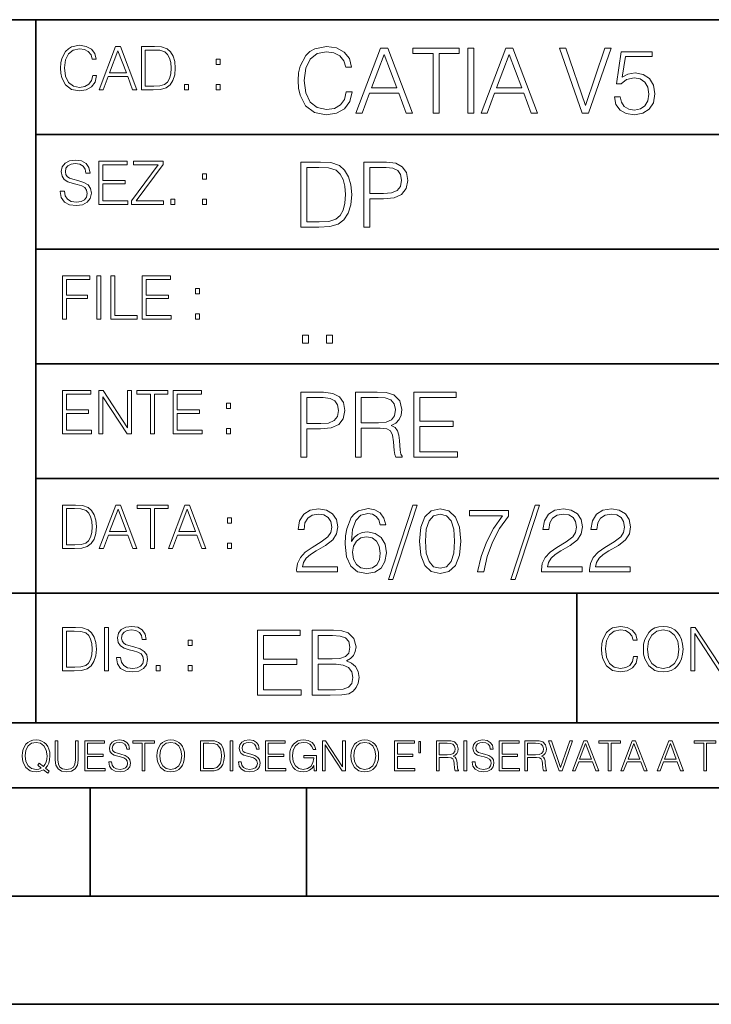
# Model space of a CAD drawing. Extents: x 0 to 420, y 0 to 297.
# Drawn here: x 254 to 286, y 0 to 46 of the extents above; entities that cross this region are included whole.
import ezdxf

# ---------------------------------------------------------------- set-up
doc = ezdxf.new("R2010")
doc.units = 0

msp = doc.modelspace()

# ---------------------------------------------------------------- linework, layer by layer
at = {"color": 7, "lineweight": 35}
for p, q in [((234.999802, 45.500252), (410, 45.500252)), ((254.999802, 13.00025), (254.999802, 45.500252)), ((254.999802, 40.200249), (288.999786, 40.200249)), ((254.999802, 34.900249), (288.999786, 34.900249)), ((254.999802, 29.60025), (288.999786, 29.60025)), ((254.999802, 24.300249), (410, 24.300249)), ((234.999802, 19.00025), (329.999786, 19.00025)), ((279.999786, 13.00025), (279.999786, 19.00025)), ((234.999802, 13.00025), (410, 13.00025)), ((25.000401, 9.99976), (410, 9.99976)), ((234.999802, 10.00025), (410, 10.00025)), ((257.5, 4.99976), (257.5, 9.99976)), ((267.5, 4.99976), (267.5, 9.99976)), ((247.5, 4.99976), (257.5, 4.99976)), ((257.5, 4.99976), (267.5, 4.99976)), ((267.5, 4.99976), (415, 4.99976)), ((0, 0), (420, 0)), ((0, 0), (420, 0))]:
    msp.add_line(p, q, dxfattribs=at)
at = {"color": 7, "lineweight": 18}
for points in [[(257.624268, 42.916454), (257.568634, 42.685577), (257.443481, 42.513115), (257.257111, 42.407413), (257.017883, 42.37125), (256.728577, 42.429665), (256.511627, 42.602127), (256.372528, 42.885857), (256.325256, 43.269722), (256.372528, 43.648026), (256.50885, 43.923409), (256.723022, 44.093086), (257.012329, 44.151501), (257.240417, 44.118122), (257.421234, 44.023548), (257.546387, 43.873337), (257.604797, 43.678623), (257.785614, 43.678623), (257.718842, 43.940098), (257.560303, 44.140377), (257.321075, 44.26833), (257.012329, 44.31562), (256.650696, 44.243298), (256.500488, 44.157066), (256.372528, 44.037457), (256.197296, 43.709221), (256.150024, 43.500599), (256.136108, 43.266941), (256.150024, 43.027718), (256.197296, 42.819096), (256.369751, 42.485298), (256.645142, 42.276676), (257.006744, 42.207134), (257.32663, 42.257206), (257.571442, 42.393505), (257.732758, 42.616035), (257.805084, 42.916454)], [(257.921906, 42.262768), (258.113861, 42.262768), (258.341949, 42.874729), (259.243195, 42.874729), (259.468506, 42.262768), (259.660431, 42.262768), (258.901062, 44.262768), (258.681305, 44.262768)], [(260.341949, 44.262768), (259.871857, 44.262768), (259.871857, 42.262768), (260.422607, 42.262768), (260.761963, 42.276676), (261.02066, 42.348999), (261.1987, 42.488079), (261.332214, 42.688358), (261.412872, 42.947052), (261.440704, 43.266941), (261.412872, 43.564575), (261.340546, 43.812141), (261.220947, 44.00964), (261.062378, 44.154285), (260.798126, 44.246078), (260.478241, 44.262768)], [(269.344757, 42.166176), (269.261322, 41.819859), (269.073547, 41.561169), (268.794006, 41.402615), (268.435181, 41.348373), (268.001221, 41.435993), (267.675781, 41.694687), (267.467163, 42.120277), (267.39624, 42.696075), (267.467163, 43.263531), (267.6716, 43.676605), (267.992889, 43.931126), (268.426819, 44.018749), (268.768982, 43.968678), (269.040192, 43.826813), (269.227936, 43.601501), (269.315552, 43.309429), (269.586761, 43.309429), (269.486633, 43.701641), (269.24881, 44.002056), (268.889984, 44.193993), (268.426819, 44.264923), (267.884399, 44.156437), (267.659088, 44.027092), (267.467163, 43.847675), (267.204285, 43.355328), (267.133362, 43.042393), (267.112488, 42.691906), (267.133362, 42.333073), (267.204285, 42.020138), (267.462982, 41.519444), (267.876068, 41.206509), (268.418488, 41.102196), (268.898315, 41.177299), (269.265503, 41.381752), (269.507507, 41.715549), (269.615967, 42.166176)], [(269.791229, 41.185646), (270.079132, 41.185646), (270.421265, 42.103588), (271.773132, 42.103588), (272.111115, 41.185646), (272.399017, 41.185646), (271.259918, 44.185646), (270.930298, 44.185646)], [(273.354492, 41.185646), (273.629883, 41.185646), (273.629883, 43.939472), (274.564514, 43.939472), (274.564514, 44.185646), (272.419861, 44.185646), (272.419861, 43.939472), (273.354492, 43.939472)], [(274.956726, 41.185646), (275.232117, 41.185646), (275.232117, 44.185646), (274.956726, 44.185646)], [(275.570068, 41.185646), (275.857971, 41.185646), (276.200134, 42.103588), (277.552002, 42.103588), (277.889984, 41.185646), (278.177856, 41.185646), (277.038788, 44.185646), (276.709167, 44.185646)], [(280.243225, 41.185646), (280.53949, 41.185646), (281.57843, 44.185646), (281.298859, 44.185646), (280.393433, 41.536133), (279.488037, 44.185646), (279.200134, 44.185646)], [(258.403137, 43.038845), (258.789795, 44.068054), (259.17923, 43.038845)], [(260.05542, 42.426884), (260.05542, 44.098652), (260.422607, 44.098652), (260.728577, 44.084743), (260.96225, 44.00964), (261.087433, 43.890026), (261.176422, 43.72591), (261.232056, 43.517288), (261.251526, 43.261375), (261.232056, 42.994339), (261.176422, 42.780151), (261.081848, 42.616035), (260.948334, 42.501987), (260.731384, 42.438011), (260.442078, 42.426884)], [(270.513062, 42.349762), (271.093018, 43.893574), (271.677185, 42.349762)], [(276.291931, 42.349762), (276.871887, 43.893574), (277.456024, 42.349762)], [(281.732819, 41.936687), (281.807922, 41.586201), (281.999847, 41.323338), (282.283569, 41.16061), (282.659088, 41.102196), (283.0513, 41.17313), (283.347534, 41.360889), (283.53949, 41.665478), (283.606232, 42.074379), (283.53949, 42.470764), (283.355896, 42.775352), (283.067993, 42.967289), (282.696655, 43.038219), (282.350342, 42.988148), (282.099976, 42.85046), (282.241852, 43.797607), (283.472717, 43.797607), (283.472717, 44.018749), (282.045746, 44.018749), (281.824615, 42.529179), (282.054077, 42.529179), (282.296082, 42.741974), (282.650757, 42.817078), (282.930298, 42.762836), (283.143097, 42.612629), (283.272461, 42.374798), (283.32251, 42.061863), (283.276611, 41.748928), (283.147278, 41.519444), (282.93866, 41.373405), (282.66745, 41.323338), (282.39624, 41.365063), (282.191772, 41.490234), (282.058258, 41.682171), (282.004028, 41.936687)], [(263.334991, 43.431057), (263.518585, 43.431057), (263.518585, 43.678623), (263.334991, 43.678623)], [(261.866272, 42.262768), (262.049866, 42.262768), (262.049866, 42.510334), (261.866272, 42.510334)], [(263.334991, 42.262768), (263.518585, 42.262768), (263.518585, 42.510334), (263.334991, 42.510334)], [(256.124969, 37.569164), (256.124969, 37.555256), (256.172272, 37.277092), (256.316895, 37.074032), (256.550568, 36.951637), (256.870453, 36.907131), (257.156952, 36.948856), (257.373932, 37.062904), (257.510223, 37.24371), (257.560303, 37.485714), (257.521362, 37.699898), (257.407318, 37.861237), (257.212585, 37.980846), (256.931641, 38.072639), (256.697998, 38.131054), (256.545013, 38.181122), (256.442078, 38.250664), (256.38089, 38.345242), (256.36142, 38.473194), (256.389221, 38.631748), (256.478241, 38.751362), (256.622894, 38.823681), (256.820374, 38.851498), (257.026215, 38.8209), (257.182007, 38.734669), (257.276581, 38.595589), (257.312744, 38.406437), (257.501892, 38.406437), (257.451813, 38.662346), (257.318298, 38.854282), (257.10968, 38.973892), (256.828735, 39.015617), (256.553345, 38.973892), (256.347504, 38.865406), (256.216766, 38.695728), (256.172272, 38.47876), (256.205658, 38.267353), (256.305786, 38.119926), (256.475464, 38.014225), (256.717468, 37.93634), (256.906616, 37.88905), (257.115234, 37.822292), (257.259888, 37.741623), (257.343323, 37.627579), (257.371155, 37.46624), (257.337769, 37.302124), (257.240417, 37.176952), (257.084656, 37.096283), (256.87323, 37.071247), (256.634003, 37.10463), (256.458771, 37.201984), (256.350281, 37.357758), (256.314117, 37.569164)], [(257.90802, 36.962765), (259.251526, 36.962765), (259.251526, 37.126881), (258.091583, 37.126881), (258.091583, 37.908524), (259.120789, 37.908524), (259.120789, 38.072639), (258.091583, 38.072639), (258.091583, 38.798649), (259.21817, 38.798649), (259.21817, 38.962765), (257.90802, 38.962765)], [(259.415649, 36.962765), (260.901062, 36.962765), (260.901062, 37.126881), (259.632629, 37.126881), (260.881592, 38.804211), (260.881592, 38.962765), (259.510223, 38.962765), (259.510223, 38.798649), (260.653473, 38.798649), (259.415649, 37.132446)], [(267.946991, 38.918949), (267.241852, 38.918949), (267.241852, 35.918949), (268.067993, 35.918949), (268.577026, 35.939812), (268.965088, 36.048294), (269.232117, 36.25692), (269.432404, 36.557335), (269.553406, 36.945374), (269.595123, 37.425209), (269.553406, 37.871662), (269.444916, 38.243011), (269.265503, 38.539253), (269.027649, 38.756222), (268.631287, 38.893913), (268.151459, 38.918949)], [(270.150055, 35.918949), (270.425446, 35.918949), (270.425446, 37.220757), (271.063812, 37.220757), (271.552002, 37.270828), (271.902496, 37.429379), (272.111115, 37.696419), (272.182037, 38.076111), (272.119446, 38.443287), (271.931702, 38.706154), (271.627106, 38.864708), (271.197327, 38.918949), (270.150055, 38.918949)], [(262.697998, 38.131054), (262.881592, 38.131054), (262.881592, 38.37862), (262.697998, 38.37862)], [(267.517242, 36.165123), (267.517242, 38.672775), (268.067993, 38.672775), (268.526978, 38.651913), (268.877441, 38.539253), (269.065216, 38.35984), (269.19873, 38.113663), (269.282196, 37.800728), (269.311401, 37.416862), (269.282196, 37.016308), (269.19873, 36.695026), (269.056854, 36.448853), (268.856598, 36.277782), (268.531128, 36.181816), (268.097198, 36.165123)], [(270.425446, 37.466934), (270.425446, 38.672775), (271.184814, 38.672775), (271.501923, 38.635223), (271.723083, 38.526737), (271.852417, 38.343147), (271.898315, 38.080284), (271.844086, 37.792385), (271.693878, 37.604622), (271.435181, 37.49614), (271.067993, 37.466934)], [(261.229279, 36.962765), (261.412872, 36.962765), (261.412872, 37.210331), (261.229279, 37.210331)], [(262.697998, 36.962765), (262.881592, 36.962765), (262.881592, 37.210331), (262.697998, 37.210331)], [(256.222321, 31.662767), (256.405914, 31.662767), (256.405914, 32.611305), (257.387848, 32.611305), (257.387848, 32.775425), (256.405914, 32.775425), (256.405914, 33.49865), (257.487976, 33.49865), (257.487976, 33.662766), (256.222321, 33.662766)], [(257.816223, 31.662767), (257.999817, 31.662767), (257.999817, 33.662766), (257.816223, 33.662766)], [(258.461548, 31.662767), (259.67157, 31.662767), (259.67157, 31.826883), (258.645142, 31.826883), (258.645142, 33.662766), (258.461548, 33.662766)], [(259.90802, 31.662767), (261.251526, 31.662767), (261.251526, 31.826883), (260.091583, 31.826883), (260.091583, 32.608524), (261.120789, 32.608524), (261.120789, 32.772644), (260.091583, 32.772644), (260.091583, 33.49865), (261.21817, 33.49865), (261.21817, 33.662766), (259.90802, 33.662766)], [(262.375336, 32.831059), (262.558899, 32.831059), (262.558899, 33.078621), (262.375336, 33.078621)], [(262.375336, 31.662767), (262.558899, 31.662767), (262.558899, 31.910334), (262.375336, 31.910334)], [(267.325287, 30.552248), (267.600677, 30.552248), (267.600677, 30.923597), (267.325287, 30.923597)], [(268.435181, 30.552248), (268.710541, 30.552248), (268.710541, 30.923597), (268.435181, 30.923597)], [(256.222321, 26.362768), (257.565857, 26.362768), (257.565857, 26.526884), (256.405914, 26.526884), (256.405914, 27.308527), (257.43512, 27.308527), (257.43512, 27.472643), (256.405914, 27.472643), (256.405914, 28.19865), (257.532471, 28.19865), (257.532471, 28.362768), (256.222321, 28.362768)], [(257.905212, 26.362768), (258.088806, 26.362768), (258.088806, 28.079041), (259.212585, 26.362768), (259.415649, 26.362768), (259.415649, 28.362768), (259.232056, 28.362768), (259.232056, 26.646496), (258.108276, 28.362768), (257.905212, 28.362768)], [(260.289093, 26.362768), (260.472687, 26.362768), (260.472687, 28.19865), (261.095764, 28.19865), (261.095764, 28.362768), (259.666016, 28.362768), (259.666016, 28.19865), (260.289093, 28.19865)], [(261.343323, 26.362768), (262.686859, 26.362768), (262.686859, 26.526884), (261.526917, 26.526884), (261.526917, 27.308527), (262.556122, 27.308527), (262.556122, 27.472643), (261.526917, 27.472643), (261.526917, 28.19865), (262.653473, 28.19865), (262.653473, 28.362768), (261.343323, 28.362768)], [(267.241852, 25.285646), (267.517242, 25.285646), (267.517242, 26.587454), (268.155609, 26.587454), (268.643799, 26.637524), (268.994293, 26.796078), (269.202911, 27.063114), (269.273834, 27.44281), (269.211243, 27.809986), (269.023499, 28.072851), (268.718903, 28.231403), (268.289124, 28.285646), (267.241852, 28.285646)], [(269.762024, 25.285646), (270.037384, 25.285646), (270.037384, 26.629179), (270.913605, 26.629179), (271.209869, 26.599972), (271.389282, 26.499832), (271.481079, 26.303726), (271.526978, 25.990793), (271.560333, 25.594408), (271.585388, 25.406649), (271.627106, 25.285646), (271.931702, 25.285646), (271.931702, 25.327372), (271.86911, 25.423338), (271.835724, 25.602753), (271.798187, 26.053379), (271.768982, 26.307899), (271.714722, 26.504005), (271.606232, 26.650042), (271.422668, 26.750181), (271.627106, 26.858664), (271.781494, 27.017218), (271.873291, 27.230013), (271.906647, 27.488707), (271.810699, 27.889263), (271.53949, 28.164644), (271.188995, 28.268957), (270.763397, 28.285646), (269.762024, 28.285646)], [(272.461609, 25.285646), (274.476898, 25.285646), (274.476898, 25.531822), (272.736969, 25.531822), (272.736969, 26.704283), (274.280792, 26.704283), (274.280792, 26.950459), (272.736969, 26.950459), (272.736969, 28.039471), (274.426819, 28.039471), (274.426819, 28.285646), (272.461609, 28.285646)], [(263.810638, 27.531057), (263.994232, 27.531057), (263.994232, 27.778624), (263.810638, 27.778624)], [(267.517242, 26.83363), (267.517242, 28.039471), (268.276611, 28.039471), (268.593719, 28.001919), (268.81488, 27.893435), (268.944214, 27.709846), (268.990112, 27.446981), (268.935852, 27.159082), (268.785645, 26.971321), (268.526978, 26.862837), (268.15979, 26.83363)], [(270.037384, 26.875355), (270.037384, 28.039471), (270.817657, 28.039471), (271.143097, 28.022781), (271.397614, 27.93516), (271.560333, 27.743227), (271.622925, 27.480362), (271.572876, 27.200806), (271.431, 27.013046), (271.184814, 26.904562), (270.834351, 26.875355)], [(263.810638, 26.362768), (263.994232, 26.362768), (263.994232, 26.610334), (263.810638, 26.610334)], [(256.693848, 23.068348), (256.223755, 23.068348), (256.223755, 21.068348), (256.774506, 21.068348), (257.113892, 21.082256), (257.372559, 21.154579), (257.550598, 21.293661), (257.684113, 21.493938), (257.764771, 21.752632), (257.792603, 22.072521), (257.764771, 22.370155), (257.692444, 22.617722), (257.572845, 22.815218), (257.414307, 22.959864), (257.150024, 23.051659), (256.830139, 23.068348)], [(256.407349, 21.232464), (256.407349, 22.904232), (256.774506, 22.904232), (257.080505, 22.890324), (257.314148, 22.815218), (257.439331, 22.695608), (257.528351, 22.53149), (257.583984, 22.322868), (257.603455, 22.066957), (257.583984, 21.799919), (257.528351, 21.585733), (257.433777, 21.421616), (257.300232, 21.30757), (257.083282, 21.243591), (256.793976, 21.232464)], [(257.926117, 21.068348), (258.118042, 21.068348), (258.34613, 21.680309), (259.247406, 21.680309), (259.472717, 21.068348), (259.664642, 21.068348), (258.905243, 23.068348), (258.685516, 23.068348)], [(258.407349, 21.844425), (258.793976, 22.873632), (259.183411, 21.844425)], [(260.301636, 21.068348), (260.485229, 21.068348), (260.485229, 22.904232), (261.108307, 22.904232), (261.108307, 23.068348), (259.678558, 23.068348), (259.678558, 22.904232), (260.301636, 22.904232)], [(261.119446, 21.068348), (261.311371, 21.068348), (261.539459, 21.680309), (262.440735, 21.680309), (262.666046, 21.068348), (262.857971, 21.068348), (262.098572, 23.068348), (261.878815, 23.068348)], [(261.600677, 21.844425), (261.987305, 22.873632), (262.37674, 21.844425)], [(267.049927, 19.985647), (268.931702, 19.985647), (268.931702, 20.219305), (267.321136, 20.219305), (267.371185, 20.423756), (267.496368, 20.611517), (267.684143, 20.782587), (267.946991, 20.953659), (268.38092, 21.199833), (268.714722, 21.458527), (268.889984, 21.73391), (268.948395, 22.059361), (268.885803, 22.405674), (268.70639, 22.672712), (268.426819, 22.839611), (268.063812, 22.902199), (267.66745, 22.835438), (267.375366, 22.647678), (267.187592, 22.34726), (267.116669, 21.934187), (267.392059, 21.934187), (267.433777, 22.247122), (267.563141, 22.472435), (267.771759, 22.605953), (268.055481, 22.656023), (268.309998, 22.614298), (268.506104, 22.497469), (268.627106, 22.305536), (268.673004, 22.051016), (268.627106, 21.80484), (268.493591, 21.596218), (268.188995, 21.370905), (267.763397, 21.116385), (267.446289, 20.886898), (267.220978, 20.644896), (267.087463, 20.377859), (267.045746, 20.073269)], [(269.57843, 21.387594), (269.636841, 21.946705), (269.782867, 22.355606), (270.020721, 22.60178), (270.34198, 22.68523), (270.554779, 22.647678), (270.725861, 22.547539), (270.846863, 22.38064), (270.909454, 22.163671), (271.163971, 22.163671), (271.080505, 22.472435), (270.913605, 22.706093), (270.66745, 22.852129), (270.358673, 22.90637), (269.90387, 22.797886), (269.720276, 22.668541), (269.570068, 22.489124), (269.36145, 21.971739), (269.311401, 21.642115), (269.294708, 21.262421), (269.3573, 20.674103), (269.549225, 20.248512), (269.866333, 19.985647), (270.296082, 19.902199), (270.66745, 19.973129), (270.951172, 20.160891), (271.130585, 20.461308), (271.197327, 20.857691), (271.134766, 21.262421), (270.955353, 21.567011), (270.679962, 21.758944), (270.321136, 21.829876), (270.074951, 21.800669), (269.870483, 21.713047), (269.703613, 21.575356)], [(272.41571, 23.064924), (271.293304, 19.63516), (271.497772, 19.63516), (272.615967, 23.064924)], [(272.720276, 21.404284), (272.782867, 20.75338), (272.966461, 20.281893), (273.266876, 19.998165), (273.675781, 19.902199), (274.080505, 19.993992), (274.385101, 20.281893), (274.568695, 20.749208), (274.635437, 21.400112), (274.568695, 22.046843), (274.385101, 22.518332), (274.080505, 22.802059), (273.675781, 22.902199), (273.266876, 22.806231), (272.966461, 22.522503), (272.782867, 22.051016)], [(275.41153, 19.985647), (275.703613, 19.985647), (275.857971, 20.694965), (276.095825, 21.36256), (276.425446, 21.980083), (276.846863, 22.564228), (276.846863, 22.818748), (275.03183, 22.818748), (275.03183, 22.572573), (276.567291, 22.572573), (276.150055, 21.984257), (275.816254, 21.358387), (275.570068, 20.690794)], [(278.073547, 23.064924), (276.951172, 19.63516), (277.155609, 19.63516), (278.273834, 23.064924)], [(278.365631, 19.985647), (280.247406, 19.985647), (280.247406, 20.219305), (278.636841, 20.219305), (278.68692, 20.423756), (278.812073, 20.611517), (278.999847, 20.782587), (279.262695, 20.953659), (279.696655, 21.199833), (280.030457, 21.458527), (280.205688, 21.73391), (280.264099, 22.059361), (280.201508, 22.405674), (280.022095, 22.672712), (279.742554, 22.839611), (279.379547, 22.902199), (278.983154, 22.835438), (278.691071, 22.647678), (278.503326, 22.34726), (278.432404, 21.934187), (278.707764, 21.934187), (278.749512, 22.247122), (278.878845, 22.472435), (279.087463, 22.605953), (279.371185, 22.656023), (279.625702, 22.614298), (279.821808, 22.497469), (279.94281, 22.305536), (279.988708, 22.051016), (279.94281, 21.80484), (279.809296, 21.596218), (279.5047, 21.370905), (279.079132, 21.116385), (278.762024, 20.886898), (278.536713, 20.644896), (278.403168, 20.377859), (278.36145, 20.073269)], [(280.585388, 19.985647), (282.467163, 19.985647), (282.467163, 20.219305), (280.856598, 20.219305), (280.906647, 20.423756), (281.03183, 20.611517), (281.219604, 20.782587), (281.482452, 20.953659), (281.916382, 21.199833), (282.250183, 21.458527), (282.425446, 21.73391), (282.483856, 22.059361), (282.421265, 22.405674), (282.241852, 22.672712), (281.96228, 22.839611), (281.599274, 22.902199), (281.202911, 22.835438), (280.910828, 22.647678), (280.723083, 22.34726), (280.65213, 21.934187), (280.927521, 21.934187), (280.969238, 22.247122), (281.098602, 22.472435), (281.30722, 22.605953), (281.590942, 22.656023), (281.845459, 22.614298), (282.041565, 22.497469), (282.162567, 22.305536), (282.208466, 22.051016), (282.162567, 21.80484), (282.029053, 21.596218), (281.724457, 21.370905), (281.298859, 21.116385), (280.98175, 20.886898), (280.756439, 20.644896), (280.622925, 20.377859), (280.581207, 20.073269)], [(263.85379, 22.236637), (264.037384, 22.236637), (264.037384, 22.484203), (263.85379, 22.484203)], [(273.004028, 21.404284), (273.041565, 21.95505), (273.166748, 22.34726), (273.375366, 22.576746), (273.675781, 22.656023), (273.972015, 22.576746), (274.184814, 22.34726), (274.309998, 21.95505), (274.351715, 21.404284), (274.309998, 20.845175), (274.184814, 20.457136), (273.972015, 20.223478), (273.675781, 20.148373), (273.375366, 20.223478), (273.166748, 20.457136), (273.041565, 20.849346)], [(269.636841, 20.886898), (269.682739, 21.174799), (269.816254, 21.404284), (270.020721, 21.554493), (270.283569, 21.608734), (270.546448, 21.558664), (270.746704, 21.408457), (270.867706, 21.170626), (270.913605, 20.845175), (270.871887, 20.536411), (270.750885, 20.306927), (270.550598, 20.169235), (270.275238, 20.123339), (270.008179, 20.173409), (269.807922, 20.327789), (269.678558, 20.569792)], [(263.85379, 21.068348), (264.037384, 21.068348), (264.037384, 21.315914), (263.85379, 21.315914)], [(256.692444, 17.412767), (256.222321, 17.412767), (256.222321, 15.412767), (256.773102, 15.412767), (257.112457, 15.426676), (257.371155, 15.498999), (257.549164, 15.638081), (257.682709, 15.838359), (257.763367, 16.097052), (257.791168, 16.416941), (257.763367, 16.714575), (257.69104, 16.962141), (257.571442, 17.159637), (257.412872, 17.304283), (257.148621, 17.396078), (256.828735, 17.412767)], [(258.175049, 15.412767), (258.358643, 15.412767), (258.358643, 17.412767), (258.175049, 17.412767)], [(258.723022, 16.019165), (258.723022, 16.005257), (258.770325, 15.727093), (258.914948, 15.524033), (259.148621, 15.401641), (259.468506, 15.357135), (259.755005, 15.398859), (259.971985, 15.512906), (260.108276, 15.693713), (260.158356, 15.935716), (260.119415, 16.149902), (260.005371, 16.311237), (259.810638, 16.430847), (259.529694, 16.522642), (259.296051, 16.581057), (259.143066, 16.631126), (259.040131, 16.700666), (258.978943, 16.795242), (258.959473, 16.923199), (258.987274, 17.081753), (259.076294, 17.201363), (259.220947, 17.273685), (259.418427, 17.301502), (259.624268, 17.270905), (259.78006, 17.184673), (259.874634, 17.045591), (259.910797, 16.85644), (260.099945, 16.85644), (260.049866, 17.11235), (259.916351, 17.304283), (259.707733, 17.423893), (259.426788, 17.465618), (259.151398, 17.423893), (258.945557, 17.315411), (258.814819, 17.145729), (258.770325, 16.928762), (258.803711, 16.717358), (258.903839, 16.569931), (259.073517, 16.464228), (259.315521, 16.386341), (259.504669, 16.339054), (259.713287, 16.272295), (259.857941, 16.191628), (259.941376, 16.077579), (259.969208, 15.916245), (259.935822, 15.752128), (259.83847, 15.626954), (259.682709, 15.546287), (259.471283, 15.521252), (259.232056, 15.554631), (259.056824, 15.651989), (258.948334, 15.80776), (258.91217, 16.019165)], [(282.624268, 16.066454), (282.568634, 15.835577), (282.443451, 15.663116), (282.25708, 15.557413), (282.017853, 15.521252), (281.728577, 15.579666), (281.511597, 15.752128), (281.372528, 16.035854), (281.325226, 16.419722), (281.372528, 16.798025), (281.50882, 17.073406), (281.723022, 17.243088), (282.012299, 17.301502), (282.240387, 17.268122), (282.421204, 17.173546), (282.546387, 17.023338), (282.604797, 16.828623), (282.785614, 16.828623), (282.718842, 17.090097), (282.560272, 17.290375), (282.321075, 17.418331), (282.012299, 17.465618), (281.650696, 17.393295), (281.500488, 17.307066), (281.372528, 17.187454), (281.197296, 16.859221), (281.149994, 16.650599), (281.136078, 16.416941), (281.149994, 16.177719), (281.197296, 15.969095), (281.369751, 15.635299), (281.645142, 15.426676), (282.006744, 15.357135), (282.32663, 15.407204), (282.571411, 15.543505), (282.732758, 15.766036), (282.805084, 16.066454)], [(283.072113, 16.411377), (283.086029, 16.174936), (283.136078, 15.969095), (283.319672, 15.638081), (283.608978, 15.429458), (283.786987, 15.376606), (283.987274, 15.357135), (284.184753, 15.376606), (284.362793, 15.429458), (284.521332, 15.515688), (284.654877, 15.638081), (284.760559, 15.788289), (284.83844, 15.969095), (284.885742, 16.174936), (284.905212, 16.411377), (284.888519, 16.645035), (284.83844, 16.850876), (284.760559, 17.031683), (284.654877, 17.184673), (284.521332, 17.304283), (284.362793, 17.390514), (284.184753, 17.446148), (283.987274, 17.465618), (283.786987, 17.446148), (283.608978, 17.390514), (283.453186, 17.304283), (283.319672, 17.184673), (283.136078, 16.850876), (283.086029, 16.642252)], [(283.261261, 16.411377), (283.314117, 16.784117), (283.461548, 17.065062), (283.692413, 17.240305), (283.987274, 17.301502), (284.284912, 17.240305), (284.513, 17.065062), (284.663208, 16.786898), (284.716064, 16.411377), (284.663208, 16.033073), (284.513, 15.75491), (284.284912, 15.579666), (283.987274, 15.521252), (283.689636, 15.579666), (283.461548, 15.75491), (283.31134, 16.033073)], [(285.264038, 15.412767), (285.447632, 15.412767), (285.447632, 17.12904), (286.571411, 15.412767), (286.774475, 15.412767), (286.774475, 17.412767), (286.590881, 17.412767), (286.590881, 15.696495), (285.467102, 17.412767), (285.264038, 17.412767)], [(256.405914, 15.576884), (256.405914, 17.24865), (256.773102, 17.24865), (257.079071, 17.234743), (257.312744, 17.159637), (257.437897, 17.040028), (257.526917, 16.87591), (257.58255, 16.667288), (257.60202, 16.411377), (257.58255, 16.144339), (257.526917, 15.930153), (257.432343, 15.766036), (257.298828, 15.651989), (257.081848, 15.588011), (256.792572, 15.576884)], [(265.241852, 14.285647), (267.257141, 14.285647), (267.257141, 14.531822), (265.517242, 14.531822), (265.517242, 15.704285), (267.061035, 15.704285), (267.061035, 15.950459), (265.517242, 15.950459), (265.517242, 17.039473), (267.207062, 17.039473), (267.207062, 17.285646), (265.241852, 17.285646)], [(267.766174, 14.285647), (268.596497, 14.285647), (269.134766, 14.293992), (269.460205, 14.352407), (269.656311, 14.465063), (269.806519, 14.636134), (269.898315, 14.844757), (269.931702, 15.095105), (269.889984, 15.37466), (269.773132, 15.604145), (269.589539, 15.771044), (269.347534, 15.871182), (269.535309, 15.975494), (269.677185, 16.125704), (269.76062, 16.305119), (269.794006, 16.517914), (269.698029, 16.897608), (269.431, 17.164646), (269.138916, 17.260612), (268.759247, 17.285646), (267.766174, 17.285646)], [(268.709167, 17.039473), (269.059662, 17.014437), (269.309998, 16.930988), (269.460205, 16.76409), (269.510284, 16.501225), (269.456024, 16.230015), (269.305817, 16.067289), (269.047119, 15.983839), (268.684143, 15.962976), (268.041565, 15.962976), (268.041565, 17.039473)], [(262.030396, 16.581057), (262.213989, 16.581057), (262.213989, 16.828623), (262.030396, 16.828623)], [(260.561707, 15.412767), (260.74527, 15.412767), (260.74527, 15.660334), (260.561707, 15.660334)], [(262.030396, 15.412767), (262.213989, 15.412767), (262.213989, 15.660334), (262.030396, 15.660334)], [(268.041565, 14.531822), (268.041565, 15.716802), (268.871887, 15.716802), (269.205688, 15.675077), (269.451874, 15.562421), (269.5979, 15.370487), (269.64798, 15.107622), (269.5979, 14.823895), (269.451874, 14.648651), (269.205688, 14.556857), (268.851013, 14.531822)], [(255.545105, 10.67863), (255.615204, 10.768199), (255.438019, 10.912288), (255.529541, 11.019381), (255.593781, 11.147893), (255.632736, 11.301718), (255.646362, 11.480855), (255.634674, 11.644416), (255.599625, 11.788505), (255.545105, 11.91507), (255.471115, 12.022162), (255.377655, 12.10589), (255.266663, 12.166252), (255.142044, 12.205194), (255.003799, 12.218824), (254.863602, 12.205194), (254.738983, 12.166252), (254.629944, 12.10589), (254.536484, 12.022162), (254.407974, 11.788505), (254.372925, 11.642468), (254.36319, 11.480855), (254.372925, 11.315348), (254.407974, 11.171259), (254.536484, 10.939548), (254.738983, 10.793511), (254.863602, 10.756516), (255.003799, 10.742886), (255.196564, 10.768199), (255.344559, 10.838296)], [(255.247192, 10.918129), (255.140106, 10.871398), (255.015488, 10.857768), (254.799347, 10.898658), (254.635788, 11.019381), (254.53064, 11.216043), (254.49559, 11.480855), (254.532593, 11.741774), (254.635788, 11.938436), (254.797409, 12.061106), (255.003799, 12.103943), (255.212143, 12.061106), (255.371811, 11.938436), (255.476959, 11.74372), (255.513962, 11.480855), (255.502274, 11.323136), (255.469177, 11.188783), (255.416595, 11.075849), (255.344559, 10.988227), (255.151794, 11.142052), (255.081696, 11.052483)], [(255.887802, 12.181828), (255.887802, 11.282246), (255.920914, 11.046641), (256.020203, 10.877239), (256.18573, 10.777935), (256.419373, 10.742886), (256.651093, 10.777935), (256.816589, 10.877239), (256.917847, 11.046641), (256.952911, 11.282246), (256.952911, 12.181828), (256.824402, 12.181828), (256.824402, 11.29977), (256.801025, 11.103108), (256.728973, 10.964861), (256.60437, 10.88308), (256.419373, 10.857768), (256.232452, 10.88308), (256.107849, 10.964861), (256.03775, 11.103108), (256.016327, 11.29977), (256.016327, 12.181828)], [(257.2547, 10.781829), (258.19519, 10.781829), (258.19519, 10.89671), (257.383209, 10.89671), (257.383209, 11.443859), (258.103668, 11.443859), (258.103668, 11.558742), (257.383209, 11.558742), (257.383209, 12.066947), (258.171814, 12.066947), (258.171814, 12.181828), (257.2547, 12.181828)], [(258.364594, 11.206307), (258.364594, 11.196571), (258.397675, 11.001857), (258.498932, 10.859715), (258.662506, 10.77404), (258.886414, 10.742886), (259.086975, 10.772093), (259.238861, 10.851926), (259.334259, 10.978491), (259.369324, 11.147893), (259.342041, 11.297823), (259.262207, 11.410758), (259.125916, 11.494485), (258.92926, 11.558742), (258.765686, 11.599631), (258.6586, 11.63468), (258.586548, 11.683359), (258.543732, 11.749562), (258.53009, 11.83913), (258.549561, 11.950118), (258.611877, 12.033846), (258.713135, 12.084472), (258.851379, 12.103943), (258.995453, 12.082524), (259.104492, 12.022162), (259.170715, 11.924806), (259.196014, 11.792399), (259.32843, 11.792399), (259.293365, 11.971537), (259.199921, 12.10589), (259.053864, 12.189617), (258.857208, 12.218824), (258.664429, 12.189617), (258.520355, 12.113679), (258.428833, 11.994903), (258.397675, 11.843025), (258.421051, 11.695042), (258.49115, 11.591843), (258.609924, 11.517851), (258.779327, 11.463331), (258.911743, 11.430229), (259.05777, 11.383498), (259.159027, 11.32703), (259.217438, 11.247197), (259.236908, 11.134263), (259.213531, 11.019381), (259.145386, 10.931759), (259.036346, 10.875292), (258.888367, 10.857768), (258.720917, 10.881133), (258.598236, 10.949284), (258.522308, 11.058324), (258.496979, 11.206307)], [(259.910614, 10.781829), (260.039124, 10.781829), (260.039124, 12.066947), (260.475281, 12.066947), (260.475281, 12.181828), (259.474457, 12.181828), (259.474457, 12.066947), (259.910614, 12.066947)], [(260.588226, 11.480855), (260.597961, 11.315348), (260.632996, 11.171259), (260.761536, 10.939548), (260.96402, 10.793511), (261.088654, 10.756516), (261.228821, 10.742886), (261.367096, 10.756516), (261.491699, 10.793511), (261.602692, 10.853873), (261.696167, 10.939548), (261.770142, 11.044694), (261.824677, 11.171259), (261.857758, 11.315348), (261.871399, 11.480855), (261.859711, 11.644416), (261.824677, 11.788505), (261.770142, 11.91507), (261.696167, 12.022162), (261.602692, 12.10589), (261.491699, 12.166252), (261.367096, 12.205194), (261.228821, 12.218824), (261.088654, 12.205194), (260.96402, 12.166252), (260.85498, 12.10589), (260.761536, 12.022162), (260.632996, 11.788505), (260.597961, 11.642468)], [(260.720642, 11.480855), (260.757629, 11.741774), (260.86084, 11.938436), (261.02243, 12.061106), (261.228821, 12.103943), (261.437195, 12.061106), (261.596832, 11.938436), (261.701996, 11.74372), (261.738983, 11.480855), (261.701996, 11.216043), (261.596832, 11.021328), (261.437195, 10.898658), (261.228821, 10.857768), (261.020477, 10.898658), (260.86084, 11.021328), (260.755676, 11.216043)], [(262.938446, 12.181828), (262.609375, 12.181828), (262.609375, 10.781829), (262.994904, 10.781829), (263.232452, 10.791565), (263.413544, 10.842191), (263.538147, 10.939548), (263.631622, 11.079742), (263.68808, 11.260827), (263.70755, 11.48475), (263.68808, 11.693094), (263.637451, 11.866391), (263.553741, 12.004639), (263.442749, 12.10589), (263.257751, 12.170146), (263.033844, 12.181828)], [(262.737885, 10.89671), (262.737885, 12.066947), (262.994904, 12.066947), (263.209076, 12.057211), (263.37265, 12.004639), (263.460266, 11.920911), (263.522583, 11.806029), (263.561523, 11.659993), (263.575134, 11.480855), (263.561523, 11.293929), (263.522583, 11.143998), (263.45636, 11.029117), (263.362915, 10.949284), (263.211029, 10.904499), (263.008545, 10.89671)], [(263.976257, 10.781829), (264.104767, 10.781829), (264.104767, 12.181828), (263.976257, 12.181828)], [(264.359863, 11.206307), (264.359863, 11.196571), (264.392944, 11.001857), (264.494202, 10.859715), (264.657776, 10.77404), (264.881683, 10.742886), (265.082245, 10.772093), (265.234131, 10.851926), (265.329529, 10.978491), (265.364563, 11.147893), (265.337311, 11.297823), (265.257477, 11.410758), (265.121185, 11.494485), (264.92453, 11.558742), (264.760956, 11.599631), (264.65387, 11.63468), (264.581818, 11.683359), (264.539001, 11.749562), (264.52536, 11.83913), (264.54483, 11.950118), (264.607147, 12.033846), (264.708374, 12.084472), (264.846649, 12.103943), (264.990723, 12.082524), (265.099762, 12.022162), (265.165955, 11.924806), (265.191284, 11.792399), (265.3237, 11.792399), (265.288635, 11.971537), (265.19519, 12.10589), (265.049133, 12.189617), (264.852478, 12.218824), (264.659698, 12.189617), (264.515625, 12.113679), (264.424103, 11.994903), (264.392944, 11.843025), (264.416321, 11.695042), (264.48642, 11.591843), (264.605194, 11.517851), (264.774597, 11.463331), (264.907013, 11.430229), (265.05304, 11.383498), (265.154297, 11.32703), (265.212708, 11.247197), (265.232178, 11.134263), (265.208801, 11.019381), (265.140656, 10.931759), (265.031616, 10.875292), (264.883636, 10.857768), (264.716187, 10.881133), (264.593506, 10.949284), (264.517578, 11.058324), (264.492249, 11.206307)], [(265.607971, 10.781829), (266.548431, 10.781829), (266.548431, 10.89671), (265.736481, 10.89671), (265.736481, 11.443859), (266.45694, 11.443859), (266.45694, 11.558742), (265.736481, 11.558742), (265.736481, 12.066947), (266.525085, 12.066947), (266.525085, 12.181828), (265.607971, 12.181828)], [(267.856934, 10.781829), (267.960114, 10.781829), (267.960114, 11.500327), (267.375977, 11.500327), (267.375977, 11.385445), (267.837463, 11.385445), (267.837463, 11.379603), (267.804352, 11.157629), (267.707001, 10.994068), (267.553162, 10.892817), (267.348724, 10.857768), (267.14621, 10.900605), (266.992401, 11.025223), (266.893097, 11.223831), (266.859985, 11.486697), (266.893097, 11.751509), (266.992401, 11.944277), (267.150116, 12.063053), (267.364288, 12.103943), (267.527863, 12.080577), (267.662201, 12.014374), (267.757629, 11.911175), (267.810181, 11.774875), (267.942596, 11.774875), (267.88028, 11.959854), (267.759583, 12.100049), (267.58432, 12.187671), (267.362366, 12.218824), (267.224091, 12.205194), (267.099487, 12.168199), (266.900879, 12.02411), (266.826874, 11.918963), (266.772369, 11.794346), (266.737305, 11.64831), (266.72757, 11.48475), (266.737305, 11.319242), (266.770416, 11.173205), (266.89505, 10.939548), (266.984619, 10.853873), (267.093658, 10.793511), (267.216309, 10.756516), (267.354553, 10.742886), (267.512268, 10.764304), (267.650543, 10.818825), (267.761505, 10.908394), (267.843292, 11.029117)], [(268.244415, 10.781829), (268.372925, 10.781829), (268.372925, 11.98322), (269.159576, 10.781829), (269.301697, 10.781829), (269.301697, 12.181828), (269.173187, 12.181828), (269.173187, 10.980438), (268.386566, 12.181828), (268.244415, 12.181828)], [(269.55484, 11.480855), (269.564575, 11.315348), (269.599609, 11.171259), (269.728149, 10.939548), (269.930634, 10.793511), (270.055267, 10.756516), (270.195465, 10.742886), (270.33371, 10.756516), (270.458313, 10.793511), (270.569305, 10.853873), (270.662781, 10.939548), (270.736755, 11.044694), (270.79129, 11.171259), (270.824371, 11.315348), (270.838013, 11.480855), (270.826324, 11.644416), (270.79129, 11.788505), (270.736755, 11.91507), (270.662781, 12.022162), (270.569305, 12.10589), (270.458313, 12.166252), (270.33371, 12.205194), (270.195465, 12.218824), (270.055267, 12.205194), (269.930634, 12.166252), (269.821594, 12.10589), (269.728149, 12.022162), (269.599609, 11.788505), (269.564575, 11.642468)], [(269.687256, 11.480855), (269.724243, 11.741774), (269.827454, 11.938436), (269.989044, 12.061106), (270.195465, 12.103943), (270.403809, 12.061106), (270.563477, 11.938436), (270.66861, 11.74372), (270.705597, 11.480855), (270.66861, 11.216043), (270.563477, 11.021328), (270.403809, 10.898658), (270.195465, 10.857768), (269.987122, 10.898658), (269.827454, 11.021328), (269.72229, 11.216043)], [(271.575989, 10.781829), (272.516449, 10.781829), (272.516449, 10.89671), (271.704498, 10.89671), (271.704498, 11.443859), (272.424927, 11.443859), (272.424927, 11.558742), (271.704498, 11.558742), (271.704498, 12.066947), (272.493103, 12.066947), (272.493103, 12.181828), (271.575989, 12.181828)], [(272.775421, 12.144833), (272.693634, 12.144833), (272.693634, 11.619102), (272.775421, 11.619102)], [(273.511444, 10.781829), (273.639954, 10.781829), (273.639954, 11.408811), (274.048859, 11.408811), (274.187103, 11.395181), (274.270844, 11.348449), (274.31366, 11.256933), (274.335083, 11.110897), (274.350647, 10.925918), (274.362335, 10.838296), (274.381805, 10.781829), (274.523956, 10.781829), (274.523956, 10.8013), (274.494751, 10.846085), (274.479187, 10.929812), (274.461639, 11.140104), (274.448029, 11.258881), (274.422699, 11.350396), (274.37207, 11.418547), (274.286407, 11.465278), (274.381805, 11.515904), (274.453857, 11.589895), (274.496704, 11.6892), (274.512268, 11.809923), (274.467499, 11.99685), (274.340942, 12.125361), (274.177368, 12.17404), (273.97876, 12.181828), (273.511444, 12.181828)], [(273.639954, 11.523693), (273.639954, 12.066947), (274.004059, 12.066947), (274.155945, 12.059158), (274.274719, 12.018269), (274.350647, 11.928699), (274.379883, 11.806029), (274.356506, 11.67557), (274.290314, 11.587949), (274.175415, 11.537323), (274.011871, 11.523693)], [(274.780975, 10.781829), (274.909485, 10.781829), (274.909485, 12.181828), (274.780975, 12.181828)], [(275.164581, 11.206307), (275.164581, 11.196571), (275.197662, 11.001857), (275.29892, 10.859715), (275.462494, 10.77404), (275.686401, 10.742886), (275.886963, 10.772093), (276.038849, 10.851926), (276.134247, 10.978491), (276.169312, 11.147893), (276.142029, 11.297823), (276.062195, 11.410758), (275.925903, 11.494485), (275.729248, 11.558742), (275.565674, 11.599631), (275.458588, 11.63468), (275.386536, 11.683359), (275.343719, 11.749562), (275.330078, 11.83913), (275.349548, 11.950118), (275.411865, 12.033846), (275.513123, 12.084472), (275.651367, 12.103943), (275.795441, 12.082524), (275.90448, 12.022162), (275.970703, 11.924806), (275.996002, 11.792399), (276.128418, 11.792399), (276.093353, 11.971537), (275.999908, 12.10589), (275.853851, 12.189617), (275.657196, 12.218824), (275.464417, 12.189617), (275.320343, 12.113679), (275.228821, 11.994903), (275.197662, 11.843025), (275.221039, 11.695042), (275.291138, 11.591843), (275.409912, 11.517851), (275.579315, 11.463331), (275.711731, 11.430229), (275.857758, 11.383498), (275.959015, 11.32703), (276.017426, 11.247197), (276.036896, 11.134263), (276.013519, 11.019381), (275.945374, 10.931759), (275.836334, 10.875292), (275.688354, 10.857768), (275.520905, 10.881133), (275.398224, 10.949284), (275.322296, 11.058324), (275.296967, 11.206307)], [(276.412689, 10.781829), (277.35318, 10.781829), (277.35318, 10.89671), (276.541199, 10.89671), (276.541199, 11.443859), (277.261658, 11.443859), (277.261658, 11.558742), (276.541199, 11.558742), (276.541199, 12.066947), (277.329803, 12.066947), (277.329803, 12.181828), (276.412689, 12.181828)], [(277.590729, 10.781829), (277.719238, 10.781829), (277.719238, 11.408811), (278.128143, 11.408811), (278.266388, 11.395181), (278.350098, 11.348449), (278.392944, 11.256933), (278.414368, 11.110897), (278.429932, 10.925918), (278.44162, 10.838296), (278.46109, 10.781829), (278.603241, 10.781829), (278.603241, 10.8013), (278.574036, 10.846085), (278.558441, 10.929812), (278.540924, 11.140104), (278.527283, 11.258881), (278.501984, 11.350396), (278.451355, 11.418547), (278.365692, 11.465278), (278.46109, 11.515904), (278.533142, 11.589895), (278.575989, 11.6892), (278.591553, 11.809923), (278.546753, 11.99685), (278.420197, 12.125361), (278.256653, 12.17404), (278.058044, 12.181828), (277.590729, 12.181828)], [(277.719238, 11.523693), (277.719238, 12.066947), (278.083344, 12.066947), (278.235229, 12.059158), (278.354004, 12.018269), (278.429932, 11.928699), (278.459137, 11.806029), (278.435791, 11.67557), (278.369568, 11.587949), (278.2547, 11.537323), (278.091125, 11.523693)], [(279.179596, 10.781829), (279.317841, 10.781829), (279.802673, 12.181828), (279.672211, 12.181828), (279.249695, 10.94539), (278.827148, 12.181828), (278.69281, 12.181828)], [(279.790985, 10.781829), (279.925354, 10.781829), (280.085022, 11.210201), (280.715881, 11.210201), (280.873596, 10.781829), (281.007965, 10.781829), (280.476379, 12.181828), (280.322571, 12.181828)], [(280.127869, 11.325084), (280.398499, 12.045528), (280.671112, 11.325084)], [(281.453857, 10.781829), (281.582367, 10.781829), (281.582367, 12.066947), (282.018524, 12.066947), (282.018524, 12.181828), (281.0177, 12.181828), (281.0177, 12.066947), (281.453857, 12.066947)], [(282.026337, 10.781829), (282.160675, 10.781829), (282.320343, 11.210201), (282.951233, 11.210201), (283.108948, 10.781829), (283.243286, 10.781829), (282.711731, 12.181828), (282.557892, 12.181828)], [(282.36319, 11.325084), (282.63385, 12.045528), (282.906433, 11.325084)], [(283.712555, 10.781829), (283.846924, 10.781829), (284.006561, 11.210201), (284.637451, 11.210201), (284.795166, 10.781829), (284.929535, 10.781829), (284.397949, 12.181828), (284.244141, 12.181828)], [(284.049408, 11.325084), (284.320068, 12.045528), (284.592651, 11.325084)], [(285.862213, 10.781829), (285.990723, 10.781829), (285.990723, 12.066947), (286.42688, 12.066947), (286.42688, 12.181828), (285.426056, 12.181828), (285.426056, 12.066947), (285.862213, 12.066947)]]:
    msp.add_lwpolyline(points, close=True, dxfattribs=at)

doc.saveas('drawing.dxf')
